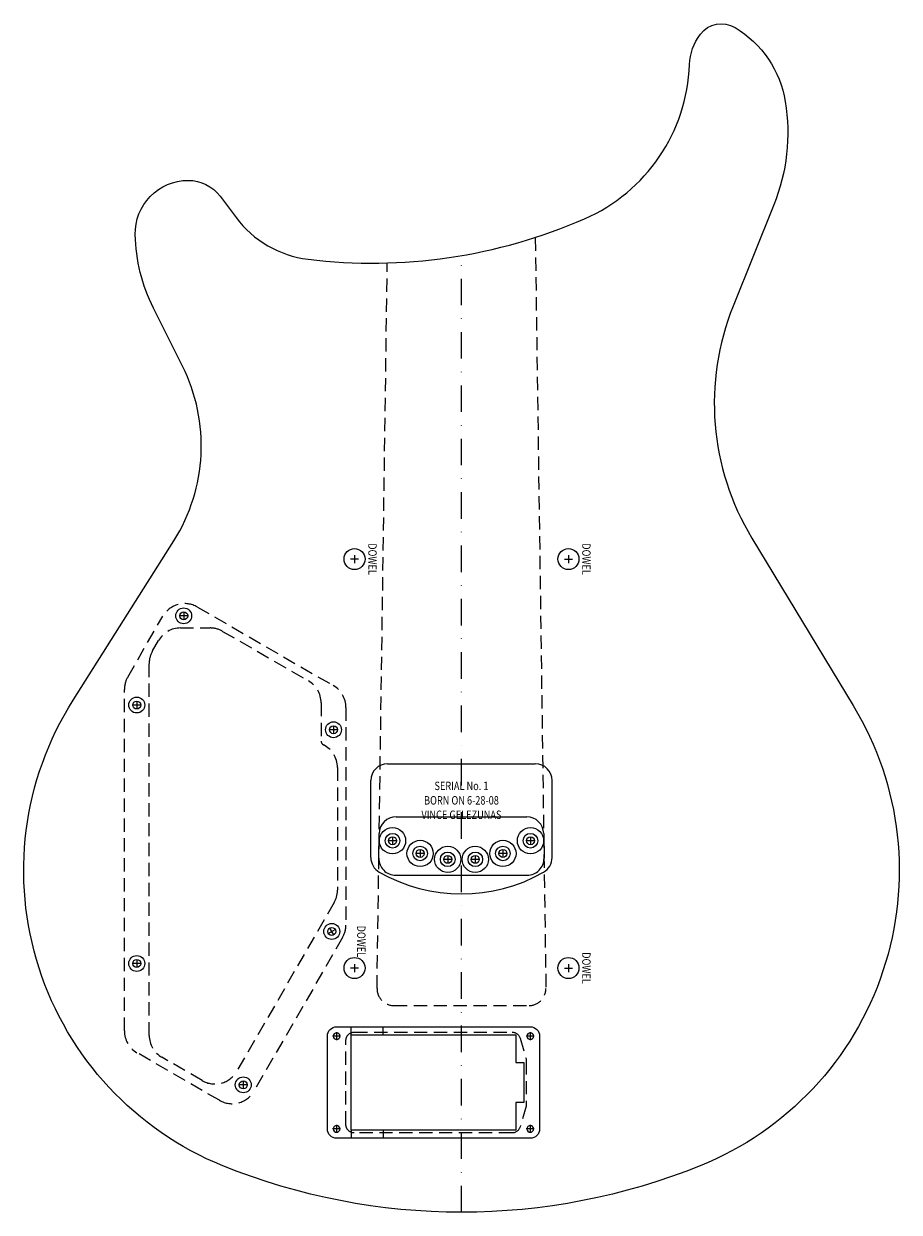
# Model space of a CAD drawing. Extents: x -1019 to 3780, y -2978 to 1124.
# Drawn here: x 2905 to 3235, y -1534 to -1086 of the extents above; entities that cross this region are included whole.
import ezdxf
from ezdxf.enums import TextEntityAlignment as Align

# ---------------------------------------------------------------- set-up
doc = ezdxf.new("R2010")
doc.units = 0
doc.header["$LTSCALE"] = 40
doc.header["$MEASUREMENT"] = 0
doc.linetypes.add('DASHDOT2', pattern=[0.5, 0.25, -0.125, 0, -0.125])
doc.linetypes.add('HIDDEN2', pattern=[0.1875, 0.125, -0.0625])
doc.layers.get('0').update_dxf_attribs({"linetype": 'CONTINUOUS'})
for name, color, linetype in [('Battery', 5, 'CONTINUOUS'), ('Body', 3, 'CONTINUOUS'), ('Cavity', 5, 'HIDDEN2'), ('CenterLines', 1, 'DASHDOT2'), ('Controls-Detail', 5, 'CONTINUOUS'), ('Ferrule', 2, 'CONTINUOUS'), ('G-NOTE', 2, 'CONTINUOUS'), ('Neck-Frets', 5, 'CONTINUOUS'), ('Wire-Red', 1, 'CONTINUOUS')]:
    doc.layers.add(name, color=color, linetype=linetype)
doc.styles.add('S8', font='simplex.shx', dxfattribs={"width": 0.8, "height": 3.175})

# ---------------------------------------------------------------- blocks, each defined once
blk = doc.blocks.new('Battery')
at = {"layer": 'Battery'}
for p, q in [((9, 18), (9, 21)), ((21, 18), (21, 21)), ((9, -18), (9, -21)), ((21, -18), (21, -21))]:
    blk.add_line(p, q, dxfattribs=at)
blk.add_lwpolyline([(3.5, 21, 0.414214), (0, 17.5), (0, -17.5, 0.414214), (3.5, -21), (76.5, -21, 0.414214), (80, -17.5), (80, 17.5, 0.414214), (76.5, 21)], format="xyb", close=True, dxfattribs=at)
at = {"layer": 'Battery', "linetype": 'HIDDEN2'}
blk.add_lwpolyline([(75, -8.06), (75, 8.06, 0.069687), (74.88, 8.93), (72.66, 16.7, 0.33486), (69.61, 19), (10.17, 19, 0.414214), (7, 15.82), (7, -15.82, 0.414214), (10.17, -19), (69.61, -19, 0.33486), (72.66, -16.7), (74.88, -8.93, 0.069687)], format="xyb", close=True, dxfattribs=at)
at = {"layer": 'Battery'}
blk.add_lwpolyline([(74, 7.5), (71, 7.5), (71, 18), (9, 18), (9, -18), (71, -18), (71, -7.5), (74, -7.5)], close=True, dxfattribs=at)
for centre in [(3.5, 17.5), (76.5, 17.5), (3.5, -17.5), (76.5, -17.5)]:
    blk.add_circle(centre, 1.25, dxfattribs=at)

msp = doc.modelspace()

# ---------------------------------------------------------------- linework, layer by layer
at = {"layer": 'Body'}
msp.add_lwpolyline([(3116.52, -1159.95, 0.28854), (3156.08, -1101.82, -0.15545), (3160.18, -1090.39, -0.381597), (3173.27, -1087.88, -0.221127), (3192.19, -1115.81, -0.136521), (3187.85, -1154.7), (3172.49, -1192.89, 0.235927), (3179.58, -1280.21), (3217.78, -1343.32, -0.461881), (3160.13, -1516.71, -0.194601), (2980.13, -1516.71, -0.467827), (2923.71, -1341.32), (2961.68, -1281.27, 0.262794), (2964.97, -1215.48), (2954, -1193.55, -0.110899), (2947.14, -1165.91, -0.420084), (2967.09, -1145.46, -0.236655), (2979.13, -1151.46), (2985.13, -1159.46, 0.204187), (3012.27, -1175.17, 0.134056)], format="xyb", close=True, dxfattribs=at)
at = {"layer": 'Cavity'}
msp.add_line((3028.56, -1465.43), (3028.56, -1465.43), dxfattribs=at)
for points in [[(3026.56, -1344.03), (3026.56, -1426.01, -0.131652), (3025.28, -1430.77), (2991.91, -1488.56, -0.414214), (2978.9, -1492.05), (2947.81, -1474.11, -0.267949), (2943.05, -1465.85), (2943.05, -1337.34, -0.131652), (2944.32, -1332.57), (2957.54, -1309.68, -0.414214), (2970.56, -1306.2), (3021.79, -1335.78, -0.267949)], [(2953.67, -1322.74), (2955.91, -1318.86, -0.267949), (2964.17, -1314.1), (2975.33, -1314.1, -0.131652), (2980.09, -1315.37), (3012.44, -1334.05, -0.267949), (3017.21, -1342.3), (3017.21, -1356.72, 0.284817), (3018.09, -1358.15, -0.284817), (3023.38, -1366.68), (3023.38, -1412.82, -0.131652), (3022.1, -1417.58), (2985.41, -1481.14, -0.414214), (2972.39, -1484.62), (2957.16, -1475.83, -0.267949), (2952.4, -1467.58), (2952.4, -1327.5, -0.131652)]]:
    msp.add_lwpolyline(points, format="xyb", close=True, dxfattribs=at)
at = {"layer": 'Cavity', "linetype": 'Continuous'}
for centre in [(3029.81, -1288.14), (3110.44, -1288.14), (3029.81, -1442.22), (3110.44, -1442.22)]:
    msp.add_circle(centre, 3.97, dxfattribs=at)
at = {"layer": 'CenterLines'}
for p, q in [((3070.11, -1534.22), (3070.11, -1173.81)), ((3031.31, -1288.14), (3028.31, -1288.14)), ((3029.81, -1286.64), (3029.81, -1289.64)), ((3108.94, -1288.14), (3111.94, -1288.14)), ((3110.44, -1286.64), (3110.44, -1289.64)), ((2966.91, -1309.52), (2963.91, -1309.52)), ((2965.41, -1308.02), (2965.41, -1311.02)), ((2949.22, -1343.12), (2946.22, -1343.12)), ((2947.72, -1341.62), (2947.72, -1344.62)), ((3021.88, -1350.93), (3021.88, -1353.93)), ((3023.38, -1352.43), (3020.38, -1352.43)), ((3045.63, -1394.25), (3042.63, -1394.25)), ((3044.13, -1392.75), (3044.13, -1395.75)), ((3097.63, -1394.25), (3094.63, -1394.25)), ((3096.13, -1392.75), (3096.13, -1395.75)), ((3056.03, -1399.05), (3053.03, -1399.05)), ((3054.53, -1397.55), (3054.53, -1400.55)), ((3066.43, -1401.27), (3063.43, -1401.27)), ((3064.93, -1399.77), (3064.93, -1402.77)), ((3076.83, -1401.27), (3073.83, -1401.27)), ((3075.33, -1399.77), (3075.33, -1402.77)), ((3087.23, -1399.05), (3084.23, -1399.05)), ((3085.73, -1397.55), (3085.73, -1400.55)), ((3019.93, -1429.19), (3022.53, -1427.69)), ((3021.98, -1429.74), (3020.48, -1427.14)), ((2949.22, -1440.5), (2946.22, -1440.5)), ((2947.72, -1439), (2947.72, -1442)), ((3029.81, -1440.72), (3029.81, -1443.72)), ((3110.44, -1440.72), (3110.44, -1443.72)), ((3031.31, -1442.22), (3028.31, -1442.22)), ((3108.94, -1442.22), (3111.94, -1442.22)), ((3024.56, -1467.85), (3021.56, -1467.85)), ((3023.06, -1466.35), (3023.06, -1469.35)), ((3097.56, -1467.85), (3094.56, -1467.85)), ((3096.06, -1466.35), (3096.06, -1469.35)), ((2989.37, -1486.23), (2986.37, -1486.23)), ((2987.87, -1484.73), (2987.87, -1487.73)), ((3024.56, -1502.85), (3021.56, -1502.85)), ((3023.06, -1501.35), (3023.06, -1504.35)), ((3097.56, -1502.85), (3094.56, -1502.85)), ((3096.06, -1501.35), (3096.06, -1504.35))]:
    msp.add_line(p, q, dxfattribs=at)
at = {"layer": 'Controls-Detail'}
for centre, radius in [((2965.41, -1309.52), 3), ((2965.41, -1309.52), 1.5), ((2947.72, -1343.12), 3), ((2947.72, -1343.12), 1.5), ((3021.88, -1352.43), 3), ((3021.88, -1352.43), 1.5), ((3021.23, -1428.44), 3), ((3021.23, -1428.44), 1.5), ((2947.72, -1440.5), 3), ((2947.72, -1440.5), 1.5), ((2987.87, -1486.23), 3), ((2987.87, -1486.23), 1.5)]:
    msp.add_circle(centre, radius, dxfattribs=at)
at = {"layer": 'Ferrule'}
for centre, radius in [((3044.13, -1394.25), 4.95), ((3044.13, -1394.25), 2.75), ((3096.13, -1394.25), 4.95), ((3096.13, -1394.25), 2.75), ((3044.13, -1394.25), 1.5), ((3054.53, -1399.05), 4.95), ((3054.53, -1399.05), 2.75), ((3064.93, -1401.27), 4.95), ((3075.33, -1401.27), 4.95), ((3085.73, -1399.05), 4.95), ((3085.73, -1399.05), 2.75), ((3096.13, -1394.25), 1.5), ((3054.53, -1399.05), 1.5), ((3064.93, -1401.27), 2.75), ((3064.93, -1401.27), 1.5), ((3075.33, -1401.27), 2.75), ((3075.33, -1401.27), 1.5), ((3085.73, -1399.05), 1.5)]:
    msp.add_circle(centre, radius, dxfattribs=at)
at = {"layer": 'G-NOTE', "color": 4, "linetype": 'HIDDEN2'}
msp.add_line((3044.64, -1456.35), (3095.58, -1456.35), dxfattribs=at)
for centre, start, end in [((3044.64, -1450), 179.1893, 270), ((3095.58, -1450), 270, 0.8082)]:
    msp.add_arc(centre, 6.35, start, end, dxfattribs=at)
at = {"layer": 'Neck-Frets', "color": 4, "linetype": 'HIDDEN2'}
for p, q in [((3097.94, -1166.99), (3101.93, -1449.91)), ((3038.29, -1449.91), (3042.16, -1176.57))]:
    msp.add_line(p, q, dxfattribs=at)
at = {"layer": 'Wire-Red'}
for p, q in [((3042.28, -1365.25), (3097.94, -1365.25)), ((3035.93, -1400.56), (3035.93, -1371.6)), ((3104.29, -1400.58), (3104.29, -1371.6)), ((3045.47, -1385.25), (3094.75, -1385.25)), ((3038.99, -1400.83), (3039.12, -1391.51)), ((3101.1, -1391.51), (3101.23, -1400.83)), ((3045.34, -1407.27), (3094.89, -1407.27))]:
    msp.add_line(p, q, dxfattribs=at)
for centre, radius, start, end in [((3042.28, -1371.6), 6.35, 90, 180), ((3097.94, -1371.6), 6.35, 0, 90), ((3045.47, -1391.6), 6.35, 90, 179.1893), ((3094.75, -1391.6), 6.35, 0.8082, 90), ((3042.28, -1400.56), 6.35, 180, 240.404), ((3045.34, -1400.92), 6.35, 179.1893, 270), ((3094.89, -1400.92), 6.35, 270, 0.8082), ((3097.94, -1400.58), 6.35, 299.5613, 0), ((3070.13, -1351.54), 62.73, 240.404, 299.5613)]:
    msp.add_arc(centre, radius, start, end, dxfattribs=at)

# ---------------------------------------------------------------- block references
at = {"xscale": -1, "rotation": 180}
msp.add_blockref('Battery', (3019.56, -1485.35), dxfattribs=at)

# ---------------------------------------------------------------- texts
at = {"layer": 'G-NOTE', "style": 'S8', "width": 0.8}
for p in [(3034.99, -1288.14), (3115.62, -1288.14), (3030.78, -1432.19), (3115.62, -1442.22)]:
    msp.add_text('DOWEL', height=3.175, rotation=270, dxfattribs=at).set_placement(p, align=Align.CENTER)
for s, p in [('SERIAL No. 1', (3070.11, -1375.17)), ('BORN ON 6-28-08', (3070.11, -1380.62)), ('VINCE GELEZUNAS', (3070.11, -1386.06))]:
    msp.add_text(s, height=3.175, dxfattribs=at).set_placement(p, align=Align.CENTER)

doc.saveas('drawing.dxf')
